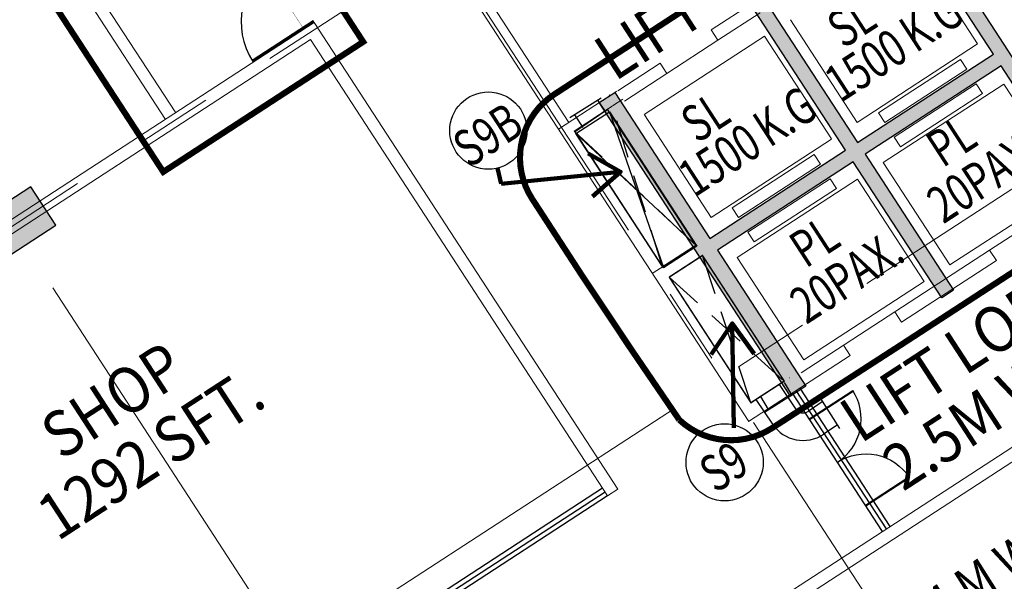
# Model space of a CAD drawing. Extents: x 9516134 to 9840073, y 2854301 to 3167940.
# Drawn here: x 9786430 to 9802525, y 3109231 to 3118414 of the extents above; entities that cross this region are included whole.
import ezdxf
from ezdxf.enums import TextEntityAlignment as Align

# ---------------------------------------------------------------- set-up
doc = ezdxf.new("R2010")
doc.units = 0
doc.header["$LTSCALE"] = 10000
doc.header["$MEASUREMENT"] = 0
for name, pattern in [('1', [0]), ('CENTER2', [1.125, 0.75, -0.125, 0.125, -0.125]), ('HIDDEN', [0.375, 0.25, -0.125])]:
    doc.linetypes.add(name, pattern=pattern)
doc.layers.get('0').update_dxf_attribs({"linetype": '1'})
for name, color, linetype in [('area', 7, 'Continuous'), ('CUT-', 6, 'Continuous'), ('DOORSATT', 21, 'Continuous'), ('FURNIT', 4, 'Continuous'), ('GCSDUCT', 6, 'Continuous'), ('GRID MARKING', 1, 'Continuous'), ('HIDDEN', 2, 'HIDDEN'), ('LIGHT', 2, 'Continuous'), ('marking', 11, 'Continuous'), ('R-11 COLUMN', 1, 'Continuous'), ('WIN', 4, 'Continuous')]:
    doc.layers.add(name, color=color, linetype=linetype)
for name, color, linetype, lineweight in [('ELE', 2, 'Continuous', 9), ('Grid', 8, 'CENTER2', 5), ('OLDGRID', 8, 'CENTER2', 9), ('RCC', 7, 'Continuous', 13), ('TEXT', 7, 'Continuous', 18), ('V.COL', 7, 'Continuous', 25), ('V.NEW HATCH', 8, 'Continuous', 30), ('WALL', 12, 'Continuous', 18)]:
    doc.layers.add(name, color=color, linetype=linetype, lineweight=lineweight)
doc.styles.add('ARIAL', font='ARIAL.TTF', dxfattribs={"height": 600})
doc.styles.add('ROMANS', font='ARIAL.TTF', dxfattribs={"width": 0.75})
doc.styles.get("Standard").update_dxf_attribs({"font": 'romans.shx'})
doc.dimstyles.new('STANDARD$7', dxfattribs={"dimtxt": 325, "dimasz": 75, "dimexe": 1.25, "dimexo": 0.625, "dimgap": 100, "dimtad": 1, "dimdec": 0, "dimrnd": 5, "dimdsep": 46, "dimtxsty": 'ROMANS', "dimsah": 1, "dimcen": -125, "dimse1": 1, "dimse2": 1, "dimclrd": 6, "dimclrt": 5, "dimadec": 0, "dimazin": 0, "dimtfac": 1, "dimtdec": 0, "dimtmove": 1, "dimatfit": 3, "dimfxl": 0, "dimtolj": 1, "dimtzin": 0, "dimarcsym": 0})

# ---------------------------------------------------------------- blocks, each defined once
blk = doc.blocks.new('DOOR')
for p, q in [((0, 0.458), (0, 0.444)), ((0, 0.458), (0.917, 0.458)), ((0, 0.444), (0.917, 0.444))]:
    blk.add_line(p, q)
blk.add_arc((0, 0.458), 0.917, 270, 0)
blk = doc.blocks.new('6WB')
at = {"layer": 'CUT-'}
for p, q in [((14986293, 4397194, 18), (14986839, 4397549, 18)), ((14986839, 4397549, 18), (14988268, 4395353, 18)), ((14987722, 4394998, 18), (14986293, 4397194, 18)), ((14988268, 4395353, 18), (14987722, 4394998, 18))]:
    blk.add_line(p, q, dxfattribs=at)
at = {"layer": 'CUT-', "color": 3, "ltscale": 0.25}
for p, q in [((14986839, 4397549, 42), (14987725, 4395000, 34)), ((14986293, 4397194, 18), (14988268, 4395353, 42))]:
    blk.add_line(p, q, dxfattribs=at)
blk = doc.blocks.new('2nd 21JULY')
at = {"layer": 'V.NEW HATCH'}
for points in [[(112906.9, 25017.6), (113158.4, 25181.2), (114712.5, 22792.2), (116933.8, 24237.2), (115379.7, 26626.2), (115572.5, 26751.6), (117126.6, 24362.6), (119348, 25807.6), (117793.9, 28196.6), (117986.7, 28322), (121111.2, 23518.9), (120918.4, 23393.5), (119473.4, 25614.8), (117252, 24169.8), (118697, 21948.5), (118504.2, 21823), (117059.2, 24044.4), (114837.9, 22599.4), (116282.9, 20378), (116031.4, 20214.4)], [(102608.8, 22984.8), (103017.8, 22356.1), (104023.7, 23010.5), (103614.7, 23639.1)]]:
    blk.add_hatch(color=256, dxfattribs=at).paths.add_polyline_path(points)
at = {"layer": 'Grid', "lineweight": 0}
for p, q in [((119518.4, 13500.4), (85109.3, 66377.9)), ((120337.7, -3160), (78068.7, 61796.4)), ((50941.7, -11072.5, 0), (124000.1, 36452.7, 0)), ((60697.1, -14747.5, 0), (128581, 29411.7, 0))]:
    blk.add_line(p, q, dxfattribs=at)
at = {"layer": 'V.COL', "elevation": -32.1}
blk.add_lwpolyline([(112906.9, 25017.6), (113158.4, 25181.2), (114712.5, 22792.2), (116933.8, 24237.2), (115379.7, 26626.2), (115572.5, 26751.6), (117126.6, 24362.6), (119348, 25807.6), (117793.9, 28196.6), (117986.7, 28322), (121111.2, 23518.9), (120918.4, 23393.5), (119473.4, 25614.8), (117252, 24169.8), (118697, 21948.5), (118504.2, 21823), (117059.2, 24044.4), (114837.9, 22599.4), (116282.9, 20378), (116031.4, 20214.4), (112906.9, 25017.6)], dxfattribs=at)
at = {"layer": 'V.COL', "elevation": -67.2}
blk.add_lwpolyline([(103017.7, 22356.1), (104023.6, 23010.4), (103614.7, 23639.1), (102608.8, 22984.7)], close=True, dxfattribs=at)

msp = doc.modelspace()

# ---------------------------------------------------------------- linework, layer by layer
at = {"layer": 'area', "ltscale": 0.5, "const_width": 5, "elevation": -21.327}
msp.add_lwpolyline([(9786441.745, 3120788.357), (9788540.928, 3122154.067), (9791076.798, 3118256.345), (9788981.935, 3116893.433)], close=True, dxfattribs=at)
at = {"layer": 'ELE', "ltscale": 0.5}
for p, q in [((9797006.415, 3117533.165, 35.126), (9797844.63, 3118078.506, 35.126)), ((9802285.63, 3114644.847, 35.126), (9803123.845, 3115190.187, 35.126))]:
    msp.add_line(p, q, dxfattribs=at)
at = {"layer": 'GCSDUCT'}
for p, q in [((9795425.318, 3116816.842, 7.262), (9795932.866, 3117136.306, 7.262)), ((9795875.143, 3117099.974, 7.249), (9796011.27, 3116897.451, 7.249)), ((9795496.707, 3116856.324, 7.249), (9795634.068, 3116651.966, 7.249)), ((9798842.705, 3112449.819, 7.249), (9799111.392, 3112050.082, 7.249)), ((9799053.34, 3112279.723, 109.588), (9798931.887, 3112483.628, 109.588)), ((9798671.278, 3112041.798, 109.588), (9798545.273, 3112253.346, 109.588)), ((9798605.064, 3111994.145, 109.601), (9799110.864, 3112316.37, 109.601)), ((9799510.354, 3112235.44, 7.262), (9799829.819, 3111727.891, 7.262)), ((9798465.264, 3112204.69, 7.249), (9798737.919, 3111799.049, 7.249)), ((9799549.836, 3112164.051, 7.249), (9799319.561, 3112009.269, 7.249)), ((9799793.486, 3111785.615, 7.249), (9799570.594, 3111635.796, 7.249))]:
    msp.add_line(p, q, dxfattribs=at)
for radius in [150, 600]:
    msp.add_arc((9799235.883, 3112133.76, 7.249), radius, 213.9073977, 303.9073977, dxfattribs=at)
at = {"layer": 'GRID MARKING'}
for centre in [(9794090.559, 3116600.646, -17.563), (9797953.35, 3111177.196, -35.126)]:
    msp.add_circle(centre, 631.428, dxfattribs=at)
at = {"layer": 'HIDDEN', "ltscale": 0.25}
for p, q in [((9796938.771, 3114372.533, -35.126), (9796115.538, 3116998.421, -35.126)), ((9795493.619, 3116593.802, -35.126), (9797481.92, 3114725.905, -35.023)), ((9798383.922, 3112151.264, -35.126), (9797590.543, 3114557.949, -35.126)), ((9797047.839, 3114204.89, -35.126), (9798927.084, 3112504.618, -35.126))]:
    msp.add_line(p, q, dxfattribs=at)
at = {"layer": 'LIGHT', "linetype": 'Continuous', "lineweight": 0}
for p, q in [((9802086.04, 3118021.519, 70.251), (9800995.36, 3119697.949, 70.251)), ((9800119.56, 3116734.86, 52.688), (9799028.879, 3118411.289, 52.688)), ((9796637.624, 3116862.817, 70.251), (9798607.428, 3118144.367, 70.251)), ((9799698.109, 3116467.937, 70.251), (9798607.428, 3118144.367, 70.251)), ((9802089.364, 3118016.409, 52.688), (9800119.56, 3116734.86, 52.688)), ((9800465.836, 3116890.261, 52.688), (9801807.218, 3117762.438, 52.688)), ((9801910.833, 3117603.177, 52.688), (9800569.45, 3116731, 52.688)), ((9802515.116, 3117362.009, 52.688), (9800545.311, 3116080.459, 52.688)), ((9802064.986, 3117366.236, 52.688), (9800724.081, 3116493.324, 52.688)), ((9802515.116, 3117362.009, 52.688), (9803605.796, 3115685.579, 52.688)), ((9800827.696, 3116334.064, 52.688), (9802168.601, 3117206.975, 52.688)), ((9797731.628, 3115181.278, 52.688), (9796640.948, 3116857.708, 52.688)), ((9799701.433, 3116462.828, 52.688), (9797731.628, 3115181.278, 52.688)), ((9798077.904, 3115336.679, 52.688), (9799419.287, 3116208.856, 52.688)), ((9799522.902, 3116049.595, 52.688), (9798181.519, 3115177.418, 52.688)), ((9800545.311, 3116080.459, 52.688), (9801635.991, 3114404.03, 52.688)), ((9800126.204, 3115807.789, 52.688), (9798156.399, 3114526.239, 52.688)), ((9799676.074, 3115812.016, 52.688), (9798335.169, 3114939.105, 52.688)), ((9800126.204, 3115807.789, 52.688), (9801216.884, 3114131.36, 52.688)), ((9798438.784, 3114779.844, 52.688), (9799779.689, 3115652.755, 52.688)), ((9801635.991, 3114404.03, 52.688), (9803605.796, 3115685.579, 52.688)), ((9798156.399, 3114526.239, 52.688), (9799247.079, 3112849.81, 52.688)), ((9799247.079, 3112849.81, 52.688), (9801216.884, 3114131.36, 52.688))]:
    msp.add_line(p, q, dxfattribs=at)
at = {"layer": 'marking', "linetype": 'HIDDEN', "lineweight": 80, "ltscale": 0.5, "const_width": 100, "elevation": -241.018}
msp.add_lwpolyline([(9777867.635, 3130103.337), (9784475.133, 3134402.092), (9787262.728, 3130110.542), (9803724.888, 3138187.874), (9787751.475, 3129358.108), (9790050.323, 3125818.991), (9787901.285, 3124420.833), (9792045.271, 3118051.323), (9788777.557, 3115925.356), (9784626.52, 3122290.279), (9783436.026, 3121518.122)], close=True, dxfattribs=at)
at = {"layer": 'marking', "linetype": 'HIDDEN', "lineweight": 80, "ltscale": 0.5, "const_width": 100}
msp.add_lwpolyline([(9806905.863, 3125796.66), (9804778.549, 3118295.578, -0.001367196), (9805300.043, 3117489.561, -0.202873054), (9805475.122, 3116557.416, -0.206933794), (9804938.904, 3115775.101, -0.002361523), (9798731.395, 3111737.793, -0.344893702), (9797211.509, 3111871.256, -0.008187183), (9794810.235, 3115480.098, -0.41488153), (9795171.374, 3117194.559), (9801378.882, 3121231.867, -0.154668733), (9802099.567, 3121431.124, -0.195870074), (9802950.618, 3121046.974, -0.002174669), (9803802.037, 3119779.381)], format="xyb", close=True, dxfattribs=at)
at = {"layer": 'OLDGRID'}
for p, q in [((9801806.74, 3117763.172, 52.688), (9801910.355, 3117603.911, 52.688)), ((9802168.601, 3117206.975, 52.688), (9802064.986, 3117366.236, 52.688)), ((9800465.836, 3116890.261, 52.688), (9800569.45, 3116731, 52.688)), ((9800827.696, 3116334.064, 52.688), (9800724.081, 3116493.324, 52.688)), ((9799418.809, 3116209.591, 52.688), (9799522.424, 3116050.33, 52.688)), ((9799779.689, 3115652.755, 52.688), (9799676.074, 3115812.016, 52.688)), ((9798077.904, 3115336.679, 52.688), (9798181.519, 3115177.418, 52.688)), ((9798438.784, 3114779.844, 52.688), (9798335.169, 3114939.105, 52.688))]:
    msp.add_line(p, q, dxfattribs=at)
at = {"layer": 'R-11 COLUMN', "linetype": 'ByBlock', "const_width": 25}
for points, elevation in [([(9795505.758, 3116583.191), (9796036.769, 3116947.174), (9797482.894, 3114724.409), (9796938.771, 3114372.533), (9795505.758, 3116583.191)], -35.023), ([(9797051.517, 3114207.283), (9797590.988, 3114558.262), (9798927.049, 3112504.596), (9798383.922, 3112151.264), (9797047.839, 3114204.89)], -35.126)]:
    msp.add_lwpolyline(points, dxfattribs=dict(at, elevation=elevation))
at = {"layer": 'RCC'}
msp.add_line((9796287.662, 3117113.766, -17.563), (9796120.019, 3117004.698, -17.563), dxfattribs=at)
at = {"layer": 'WALL'}
for p, q in [((9792045.271, 3118051.323, -52.688), (9787901.285, 3124420.833, -52.688)), ((9795408.246, 3116733.072, -52.688), (9793724.997, 3119320.309, -52.688)), ((9798349.043, 3111846.179, -52.688), (9793557.336, 3119211.269, -52.688)), ((9798427.089, 3118696.054, 35.126), (9797735.562, 3118246.148, 35.126)), ((9798536.157, 3118528.411, 35.126), (9797844.63, 3118078.506, 35.126)), ((9791244.426, 3118365.403, -56.319), (9781542.641, 3112053.448, -56.319)), ((9796207.563, 3110736.818, -52.688), (9791244.426, 3118365.403, -52.688)), ((9797844.63, 3118078.506, 35.126), (9797735.562, 3118246.148, 35.126)), ((9791185.723, 3118088.608, -56.319), (9781651.709, 3111885.805, -56.319)), ((9796039.92, 3110627.75, -52.688), (9791185.851, 3118088.692, -52.688)), ((9796897.347, 3117700.808, 35.126), (9796205.82, 3117250.903, 35.126)), ((9797006.415, 3117533.165, 35.126), (9796897.347, 3117700.808, 35.126)), ((9797006.415, 3117533.165, 35.126), (9796314.888, 3117083.26, 35.126)), ((9795236.919, 3116621.607, 0), (9796193.616, 3117244.032, 0)), ((9796067.925, 3117185.327, -35.126), (9796070.334, 3117181.627, -35.126)), ((9795493.619, 3116593.802, -35.126), (9796115.538, 3116998.421, -35.126)), ((9796942.449, 3114374.926, -52.688), (9795497.298, 3116596.196, -52.688)), ((9796771.128, 3114263.465, -35.126), (9797482.894, 3114724.409, -35.023)), ((9802285.63, 3114644.847, 35.126), (9799206.172, 3112641.359, 35.126)), ((9802394.698, 3114477.204, 35.126), (9802285.63, 3114644.847, 35.126)), ((9797047.839, 3114204.89, -35.126), (9797590.988, 3114558.262, -35.126)), ((9802394.698, 3114477.204, 35.126), (9800844.001, 3113468.324, 35.126)), ((9798383.922, 3112151.264, -35.126), (9797047.839, 3114204.89, -35.126)), ((9800844.001, 3113468.324, 35.126), (9800734.933, 3113635.967, 35.126)), ((9805394.086, 3113207.45, 0), (9794499.597, 3106119.525, 0)), ((9805917.77, 3113309.555, 0), (9794608.665, 3105951.882, 0)), ((9800005.786, 3112922.984, 35.126), (9799896.718, 3113090.627, 35.126)), ((9800005.786, 3112922.984, 35.126), (9799147.597, 3112364.648, 35.126)), ((9799012.583, 3112560.269, -35.126), (9799010.894, 3112559.17, -35.126)), ((9799012.583, 3112560.269, -35.126), (9799010.894, 3112559.17, -35.126)), ((9799309.858, 3112471.282, 0), (9798345.36, 3111843.782, 0)), ((9798927.072, 3112504.636, -35.126), (9798383.922, 3112151.264, -35.126)), ((9798927.072, 3112504.636, -35.126), (9798383.922, 3112151.264, -35.126)), ((9796207.563, 3110736.818, -52.688), (9796039.92, 3110627.75))]:
    msp.add_line(p, q, dxfattribs=at)
at = {"layer": 'WALL', "ltscale": 100}
for p, q in [((9788813.969, 3116784.154, -146.183), (9784772.186, 3122981.555, -146.183)), ((9788981.799, 3116893.608, -261.821), (9785239.961, 3122631.093, -261.821))]:
    msp.add_line(p, q, dxfattribs=at)
at = {"layer": 'WIN', "ltscale": 0.5}
for p, q in [((9800660.166, 3110127.574, 0), (9799187.252, 3112391.515, 0)), ((9800534.433, 3110045.773, 0), (9799061.519, 3112309.714, 0)), ((9800597.299, 3110086.673, 0), (9799124.386, 3112350.614, 0)), ((9795999.019, 3110690.616), (9788398.41, 3105745.68)), ((9795958.119, 3110753.482), (9788409.591, 3105842.43)), ((9796039.92, 3110627.75), (9788439.311, 3105682.814))]:
    msp.add_line(p, q, dxfattribs=at)

# ---------------------------------------------------------------- block references
msp.add_blockref('2nd 21JULY', (9682997.693, 3092043.443))
at = {"layer": 'CUT-'}
msp.add_blockref('6WB', (-5190769.544, -1280640.216, -53.79), dxfattribs=at)
at = {"layer": 'DOORSATT', "xscale": 1294.014207499115, "yscale": 1294.014207498966, "zscale": 1294.014207497785, "rotation": 213.0478582814304}
msp.add_blockref('DOOR', (9790913.453, 3118874.123, -56.319), dxfattribs=at)
at = {"layer": 'WIN', "lineweight": 0, "zscale": 926.8363669865648}
for p, xscale, yscale, rotation in [((9799566.316, 3111533.817, 0), 926.8363669873712, 926.836366986856, 33.04791924624475), ((9800029.637, 3110821.67, 0), -926.8363669873501, 926.8363669869412, 213.047919208606)]:
    msp.add_blockref('DOOR', p, dxfattribs=dict(at, xscale=xscale, yscale=yscale, rotation=rotation))

# ---------------------------------------------------------------- texts
at = {"layer": 'GRID MARKING', "style": 'ROMANS', "width": 0.75}
for s, p in [('K.G', (9801329.853, 3118382.897, 0)), ('SL ', (9800081.939, 3118409.86, -48.403)), ('1500', (9800262.235, 3117672.705, -48.403)), ('K.G', (9798938.598, 3116834.425, 17.563)), ('SL ', (9797690.684, 3116861.388, -30.841)), ('S9B', (9794079.075, 3116532.51, -17.563)), ('PL  ', (9801772.847, 3116506.054)), ('1500', (9797870.979, 3116124.233, -30.841)), ('20PAX.', (9802187.357, 3115851.463)), ('PL  ', (9799534.148, 3114863.558, -35.126)), ('20PAX.', (9799948.658, 3114208.967, -35.126)), ('S9', (9797937.695, 3111106.351, -35.126))]:
    msp.add_text(s, height=600, rotation=32.9984718, dxfattribs=at).set_placement(p, align=Align.MIDDLE_CENTER)
at = {"layer": 'TEXT', "lineweight": 0, "style": 'ARIAL', "width": 0.9}
for s, p in [('  LIFT LOBBY ', (9795813.162, 3117168.727, -56.389)), ('  LIFT LOBBY ', (9799828.681, 3111247.532, 42.388)), ('2.5M WIDE', (9800867.98, 3110689.877)), ('SHOP', (9787111.027, 3111197.523, 31.236)), ('1292 SFT.', (9787048.718, 3109876.552))]:
    msp.add_text(s, height=750, rotation=33.0479192, dxfattribs=at).set_placement(p)
at = {"layer": 'TEXT', "style": 'ARIAL', "width": 0.9}
msp.add_text('FIRE CORRIDOR 2.4 M WIDE', height=600, rotation=32.2636266, dxfattribs=at).set_placement((9796270.164, 3105222.093))

# ---------------------------------------------------------------- leaders
at = {"layer": 'FURNIT'}
for points in [[(9796253.543, 3115927.867, 73.717), (9794300.51, 3115727.937, 73.717), (9794238.25, 3115986.734, 73.717)], [(9798077.796, 3113447.211, 49.65), (9798103.58, 3111743.258, 49.65)]]:
    msp.add_leader(points, dimstyle='STANDARD$7', override={"dimtxt": 1200, "dimasz": 500, "dimexe": 0.18, "dimexo": 0.0625, "dimgap": 0.09, "dimtad": 0, "dimzin": 0, "dimtxsty": 'Standard', "dimcen": 0.09, "dimse1": 0, "dimse2": 0, "dimclrd": 256, "dimclre": 256, "dimclrt": 256, "dimadec": 2, "dimtofl": 0, "dimtmove": 0, "dimldrblk": 'Open90', "dimfxl": 0.18, "dimlwd": 65535, "dimlwe": 65535}, dxfattribs=at)

doc.saveas('drawing.dxf')
